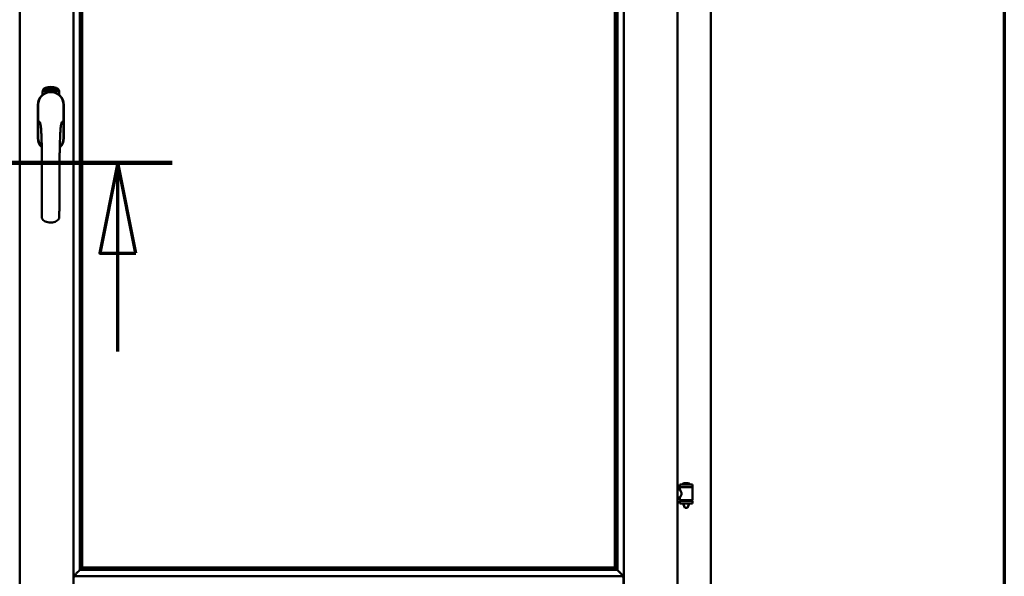
# Model space of a CAD drawing. Units: millimetres. Extents: x 15 to 815, y -287 to 287.
# Drawn here: x 583 to 610, y -89 to -74 of the extents above; entities that cross this region are included whole.
import ezdxf

# ---------------------------------------------------------------- set-up
doc = ezdxf.new("R2010")
doc.units = ezdxf.units.MM
doc.linetypes.add('CHAIN', pattern=[0.3543, 0.2362, -0.0295, 0.0591, -0.0295])
for name, color, linetype, lineweight in [('Border (ISO)', 8, 'Continuous', 70), ('Section Line (ISO)', 3, 'CHAIN', 70), ('Visible (ISO)', 7, 'Continuous', 50)]:
    doc.layers.add(name, color=color, linetype=linetype, lineweight=lineweight)

# ---------------------------------------------------------------- blocks, each defined once
blk = doc.blocks.new('Borders LEIAB A4 Border')
at = {"layer": 'Border (ISO)'}
blk.add_line((200, 287), (200, 10), dxfattribs=at)
blk = doc.blocks.new('2dTransSection7')
at = {"layer": 'Section Line (ISO)', "linetype": 'Continuous'}
for p, q in [((169.07, 219.336), (176.958, 219.336)), ((170.57, 219.336), (170.07, 216.836)), ((170.57, 216.836), (170.57, 219.336)), ((171.07, 216.836), (170.57, 219.336)), ((175.458, 219.336), (174.958, 216.836)), ((175.458, 216.836), (175.458, 219.336)), ((175.958, 216.836), (175.458, 219.336)), ((170.07, 216.836), (171.07, 216.836)), ((170.57, 214.116), (170.57, 216.836)), ((174.958, 216.836), (175.958, 216.836)), ((175.458, 214.116), (175.458, 216.836))]:
    blk.add_line(p, q, dxfattribs=at)
at = {"layer": 'Section Line (ISO)', "linetype": 'Continuous', "lineweight": 140}
blk.add_line((169.07, 219.336), (176.958, 219.336), dxfattribs=at)
at = {"layer": 'Section Line (ISO)', "linetype": 'Continuous', "flags": 128}
for points in [[(171.07, 216.836), (170.57, 219.336), (170.07, 216.836), (171.07, 216.836)], [(175.958, 216.836), (175.458, 219.336), (174.958, 216.836), (175.958, 216.836)]]:
    blk.add_lwpolyline(points, dxfattribs=at)
at = {"layer": 'Section Line (ISO)'}
for points in [[(171.07, 216.836), (170.57, 219.336), (170.07, 216.836), (171.07, 216.836)], [(175.958, 216.836), (175.458, 219.336), (174.958, 216.836), (175.958, 216.836)]]:
    blk.add_solid(points, dxfattribs=at)

msp = doc.modelspace()

# ---------------------------------------------------------------- linework, layer by layer
at = {"layer": 'Visible (ISO)'}
for p, q in [((582.739, -62.443), (582.739, -90.593)), ((584.226, -62.445), (584.226, -90.591)), ((599.464, -90.591), (599.464, -62.445)), ((600.951, -90.593), (600.951, -62.443)), ((601.876, -90.393), (601.876, -62.643)), ((584.401, -64.103), (584.401, -88.933)), ((584.464, -64.168), (584.464, -88.868)), ((584.471, -88.861), (584.471, -64.176)), ((599.219, -64.176), (599.219, -88.861)), ((599.226, -88.868), (599.226, -64.168)), ((599.289, -88.933), (599.289, -64.103)), ((583.37, -75.783), (583.37, -75.708)), ((583.42, -75.671), (583.423, -75.637)), ((583.449, -75.691), (583.42, -75.671)), ((583.423, -75.637), (583.454, -75.621)), ((583.428, -75.667), (583.43, -75.641)), ((583.45, -75.682), (583.428, -75.667)), ((583.43, -75.641), (583.438, -75.637)), ((583.438, -75.637), (583.445, -75.652)), ((583.445, -75.634), (583.452, -75.63)), ((583.452, -75.648), (583.445, -75.634)), ((583.445, -75.652), (583.452, -75.648)), ((583.48, -75.675), (583.449, -75.691)), ((583.458, -75.678), (583.45, -75.682)), ((583.458, -75.66), (583.451, -75.664)), ((583.451, -75.664), (583.458, -75.678)), ((583.452, -75.63), (583.475, -75.645)), ((583.454, -75.621), (583.483, -75.641)), ((583.465, -75.675), (583.458, -75.66)), ((583.473, -75.671), (583.465, -75.675)), ((583.475, -75.645), (583.473, -75.671)), ((583.483, -75.641), (583.48, -75.675)), ((583.488, -75.608), (583.492, -75.607)), ((583.504, -75.665), (583.488, -75.608)), ((583.492, -75.607), (583.5, -75.636)), ((583.5, -75.636), (583.505, -75.603)), ((583.504, -75.634), (583.502, -75.645)), ((583.502, -75.645), (583.507, -75.664)), ((583.522, -75.66), (583.504, -75.634)), ((583.507, -75.664), (583.504, -75.665)), ((583.51, -75.602), (583.505, -75.628)), ((583.505, -75.603), (583.51, -75.602)), ((583.505, -75.628), (583.527, -75.659)), ((583.523, -75.617), (583.519, -75.617)), ((583.527, -75.659), (583.522, -75.66)), ((583.546, -75.655), (583.527, -75.659)), ((583.531, -75.651), (583.544, -75.648)), ((583.544, -75.63), (583.555, -75.628)), ((583.545, -75.637), (583.544, -75.63)), ((583.544, -75.648), (583.546, -75.655)), ((583.556, -75.636), (583.545, -75.637)), ((583.555, -75.594), (583.573, -75.593)), ((583.556, -75.601), (583.555, -75.594)), ((583.555, -75.628), (583.556, -75.636)), ((583.57, -75.6), (583.556, -75.601)), ((583.568, -75.652), (583.564, -75.653)), ((583.573, -75.593), (583.574, -75.598)), ((583.598, -75.606), (583.595, -75.606)), ((583.601, -75.652), (583.61, -75.59)), ((583.604, -75.652), (583.601, -75.652)), ((583.613, -75.59), (583.604, -75.652)), ((583.61, -75.59), (583.613, -75.59)), ((583.632, -75.652), (583.613, -75.651)), ((583.62, -75.609), (583.616, -75.608)), ((583.618, -75.644), (583.632, -75.645)), ((583.632, -75.645), (583.632, -75.652)), ((583.654, -75.656), (583.672, -75.597)), ((583.656, -75.656), (583.654, -75.656)), ((583.658, -75.61), (583.655, -75.61)), ((583.675, -75.597), (583.656, -75.656)), ((583.672, -75.597), (583.675, -75.597)), ((583.675, -75.659), (583.686, -75.614)), ((583.679, -75.66), (583.675, -75.659)), ((583.677, -75.621), (583.678, -75.614)), ((583.692, -75.602), (583.679, -75.66)), ((583.689, -75.648), (583.691, -75.641)), ((583.701, -75.651), (583.689, -75.648)), ((583.69, -75.601), (583.692, -75.602)), ((583.691, -75.641), (583.715, -75.608)), ((583.711, -75.619), (583.694, -75.642)), ((583.694, -75.642), (583.703, -75.645)), ((583.697, -75.665), (583.701, -75.651)), ((583.7, -75.666), (583.697, -75.665)), ((583.705, -75.652), (583.7, -75.666)), ((583.703, -75.645), (583.711, -75.619)), ((583.705, -75.668), (583.733, -75.613)), ((583.708, -75.653), (583.705, -75.652)), ((583.707, -75.669), (583.705, -75.668)), ((583.717, -75.609), (583.706, -75.646)), ((583.706, -75.646), (583.71, -75.647)), ((583.736, -75.614), (583.707, -75.669)), ((583.71, -75.647), (583.708, -75.653)), ((583.715, -75.608), (583.717, -75.609)), ((583.722, -75.657), (583.726, -75.657)), ((583.733, -75.613), (583.736, -75.614)), ((583.736, -75.633), (583.733, -75.63)), ((583.733, -75.648), (583.736, -75.642)), ((583.741, -75.666), (583.744, -75.66)), ((583.752, -75.671), (583.741, -75.666)), ((583.744, -75.66), (583.773, -75.631)), ((583.746, -75.684), (583.752, -75.671)), ((583.749, -75.686), (583.746, -75.684)), ((583.767, -75.641), (583.747, -75.662)), ((583.747, -75.662), (583.755, -75.665)), ((583.756, -75.673), (583.749, -75.686)), ((583.755, -75.665), (583.767, -75.641)), ((583.759, -75.675), (583.756, -75.673)), ((583.775, -75.632), (583.758, -75.667)), ((583.758, -75.667), (583.762, -75.669)), ((583.762, -75.669), (583.759, -75.675)), ((583.773, -75.631), (583.775, -75.632)), ((583.833, -75.708), (583.833, -75.783)), ((583.244, -76.056), (583.244, -76.981)), ((583.244, -76.056), (583.244, -76.981)), ((583.25, -76.056), (583.25, -76.981)), ((583.953, -76.981), (583.953, -76.056)), ((583.959, -76.981), (583.959, -76.056)), ((583.959, -76.981), (583.959, -76.056)), ((601.366, -86.561), (601.016, -86.561)), ((601.016, -86.636), (601.016, -86.561)), ((601.366, -86.636), (601.016, -86.636)), ((601.02, -86.708), (601.02, -86.649)), ((601.028, -86.641), (601.355, -86.641)), ((601.118, -86.641), (601.118, -86.636)), ((601.241, -86.526), (601.141, -86.526)), ((601.265, -86.641), (601.265, -86.636)), ((601.363, -86.987), (601.363, -86.649)), ((601.366, -86.636), (601.366, -86.561)), ((600.951, -86.708), (601.02, -86.708)), ((600.951, -86.928), (601.02, -86.928)), ((601.02, -86.987), (601.02, -86.928)), ((601.016, -87.019), (601.366, -87.019)), ((601.016, -87.094), (601.016, -87.019)), ((601.366, -87.094), (601.016, -87.094)), ((601.355, -86.995), (601.028, -86.995)), ((601.118, -87.019), (601.118, -86.995)), ((601.118, -87.107), (601.118, -87.094)), ((601.153, -87.211), (601.12, -87.115)), ((601.23, -87.211), (601.153, -87.211)), ((601.23, -87.211), (601.263, -87.115)), ((601.265, -87.019), (601.265, -86.995)), ((601.265, -87.107), (601.265, -87.094)), ((601.366, -87.094), (601.366, -87.019)), ((584.464, -88.868), (584.464, -88.868)), ((584.464, -88.868), (599.226, -88.868)), ((599.219, -88.861), (584.471, -88.861)), ((599.226, -88.868), (599.226, -88.868)), ((584.266, -89.143), (584.229, -89.106)), ((584.229, -89.106), (584.229, -90.591)), ((584.229, -89.106), (599.461, -89.106)), ((584.441, -88.919), (584.43, -88.931)), ((584.43, -88.931), (599.26, -88.931)), ((599.26, -88.931), (599.249, -88.919)), ((599.461, -89.106), (599.424, -89.143)), ((599.461, -89.106), (599.461, -90.591))]:
    msp.add_line(p, q, dxfattribs=at)
for centre, radius, start, end in [((583.601, -76.056), 0.357, 0, 180), ((583.601, -76.056), 0.351, 0, 180), ((583.495, -75.708), 0.125, 111.2998, 180), ((583.448, -75.659), 0.0375, 133.9358, 313.9358), ((583.495, -75.708), 0.105, 111.2998, 133.9358), ((583.601, -76.018), 0.325, 58.4636, 121.5364), ((583.601, -75.981), 0.418, 68.7002, 111.2998), ((583.601, -75.981), 0.397, 68.7002, 111.2998), ((583.495, -75.708), 0.03, 111.2998, 133.9358), ((583.601, -75.981), 0.323, 68.7002, 111.2998), ((583.708, -75.708), 0.03, 46.0642, 68.7002), ((583.754, -75.659), 0.0375, 226.0642, 46.0642), ((583.708, -75.708), 0.105, 46.0642, 68.7002), ((583.708, -75.708), 0.125, 0, 68.7002), ((583.601, -76.056), 0.358, 131.6314, 180), ((583.601, -76.056), 0.357, 0, 48.3686), ((583.601, -76.981), 0.357, 180, 225.1404), ((583.601, -76.981), 0.357, 180, 225.1404), ((583.601, -76.981), 0.351, 180, 224.0807), ((583.601, -76.981), 0.358, 313.7946, 0), ((583.601, -76.981), 0.357, 313.7946, 0), ((583.601, -76.981), 0.351, 314.8284, 0), ((601.028, -86.649), 0.0075, 90, 180), ((600.252, -86.828), 0.805, 13.3815, 13.7477), ((601.086, -86.559), 0.0025, 130.4942, 270), ((601.191, -86.682), 0.164, 108.0031, 130.4942), ((601.141, -86.528), 0.0025, 90, 108.0031), ((601.241, -86.528), 0.0025, 71.9969, 90), ((601.191, -86.682), 0.164, 49.5058, 71.9969), ((601.296, -86.559), 0.0025, 270, 49.5058), ((602.253, -86.828), 0.924, 168.0529, 168.3697), ((601.355, -86.649), 0.0075, 0, 90), ((601.028, -86.987), 0.0075, 180, 270), ((600.252, -86.828), 0.805, 346.2523, 348.0233), ((601.143, -87.107), 0.025, 180, 199.29), ((601.24, -87.107), 0.025, 340.71, 0), ((602.253, -86.828), 0.924, 190.414, 191.9471), ((601.355, -86.987), 0.0075, 270, 0)]:
    msp.add_arc(centre, radius, start, end, dxfattribs=at)
for centre, major_axis, start_param, end_param in [((584.467, -89.106), (-2, 0), 4.731147, 4.744194), ((584.439, -88.635), (0, -0.286), 0.087266, 0.45979), ((599.251, -88.635), (0, 0.286), 2.681803, 3.054326), ((599.223, -89.106), (2, 0), 1.538991, 1.552038)]:
    msp.add_ellipse(centre, major_axis=major_axis, ratio=0.087489, start_param=start_param, end_param=end_param, dxfattribs=at)
for points, knots in [([(583.515, -75.715), (583.519, -75.714), (583.523, -75.713), (583.536, -75.709), (583.547, -75.707), (583.565, -75.704), (583.572, -75.703), (583.586, -75.702), (583.593, -75.702), (583.61, -75.702), (583.617, -75.702), (583.631, -75.703), (583.638, -75.704), (583.656, -75.707), (583.667, -75.709), (583.679, -75.713), (583.683, -75.714), (583.687, -75.715)], [-2.3257588, -2.3257588, -2.3257588, -2.3257588, -2.2306755, -2.2306755, -2.0336177, -2.0336177, -1.9350888, -1.9350888, -1.8365599, -1.8365599, -1.738031, -1.738031, -1.6395021, -1.6395021, -1.4424443, -1.4424443, -1.3473609, -1.3473609, -1.3473609, -1.3473609]), ([(583.519, -75.617), (583.519, -75.617), (583.519, -75.615), (583.519, -75.613), (583.519, -75.611), (583.519, -75.61), (583.519, -75.608), (583.519, -75.607), (583.519, -75.605), (583.52, -75.604), (583.52, -75.603), (583.521, -75.602), (583.521, -75.601), (583.522, -75.6), (583.523, -75.6), (583.523, -75.599), (583.524, -75.599), (583.525, -75.599), (583.525, -75.598)], [0, 0, 0, 0, 0.094864, 0.184212, 0.26828, 0.347164, 0.421088, 0.489789, 0.55454, 0.614795, 0.671435, 0.723727, 0.772605, 0.819452, 0.864239, 0.908478, 0.953583, 1, 1, 1, 1]), ([(583.526, -75.604), (583.526, -75.604), (583.526, -75.605), (583.525, -75.605), (583.525, -75.605), (583.524, -75.606), (583.524, -75.606), (583.523, -75.607), (583.523, -75.608), (583.523, -75.609), (583.523, -75.61), (583.523, -75.612), (583.523, -75.615), (583.523, -75.616), (583.523, -75.617)], [0, 0, 0, 0, 0.043312, 0.085096, 0.126987, 0.17005, 0.216599, 0.266265, 0.319717, 0.378043, 0.506678, 0.65191, 0.815823, 1, 1, 1, 1]), ([(583.525, -75.598), (583.526, -75.598), (583.526, -75.598), (583.527, -75.598), (583.528, -75.599), (583.529, -75.599), (583.53, -75.599), (583.531, -75.6), (583.532, -75.601), (583.533, -75.602), (583.533, -75.603), (583.534, -75.604), (583.535, -75.605), (583.535, -75.607), (583.536, -75.608), (583.536, -75.61), (583.537, -75.611), (583.537, -75.612), (583.537, -75.613)], [0, 0, 0, 0, 0.048667, 0.095835, 0.142757, 0.190454, 0.240494, 0.294168, 0.350997, 0.41294, 0.478381, 0.545086, 0.614361, 0.685472, 0.759742, 0.836877, 0.916526, 1, 1, 1, 1]), ([(583.534, -75.613), (583.533, -75.613), (583.533, -75.612), (583.533, -75.61), (583.532, -75.608), (583.531, -75.607), (583.53, -75.606), (583.53, -75.605), (583.529, -75.605), (583.529, -75.605), (583.528, -75.605), (583.527, -75.604), (583.527, -75.604), (583.527, -75.604), (583.526, -75.604)], [0, 0, 0, 0, 0.16454, 0.316954, 0.458511, 0.592686, 0.655717, 0.713191, 0.766314, 0.815899, 0.863454, 0.908856, 0.953356, 1, 1, 1, 1]), ([(583.527, -75.654), (583.527, -75.653), (583.527, -75.652), (583.527, -75.65), (583.527, -75.648), (583.527, -75.646), (583.528, -75.644), (583.528, -75.641), (583.529, -75.639), (583.53, -75.637), (583.53, -75.636)], [0, 0, 0, 0, 0.111129, 0.223095, 0.335632, 0.449541, 0.569929, 0.701847, 0.844972, 1, 1, 1, 1]), ([(583.527, -75.659), (583.527, -75.658), (583.527, -75.657), (583.527, -75.655), (583.527, -75.654)], [0, 0, 0, 0, 0.507475, 1, 1, 1, 1]), ([(583.53, -75.636), (583.53, -75.635), (583.531, -75.634), (583.531, -75.632), (583.532, -75.63), (583.532, -75.628), (583.533, -75.627), (583.533, -75.625), (583.534, -75.624), (583.534, -75.622), (583.534, -75.62), (583.534, -75.618), (583.534, -75.616), (583.534, -75.614), (583.534, -75.613)], [0, 0, 0, 0, 0.097206, 0.187999, 0.273388, 0.352405, 0.42595, 0.493316, 0.555334, 0.611256, 0.715334, 0.814205, 0.909009, 1, 1, 1, 1]), ([(583.534, -75.639), (583.534, -75.639), (583.533, -75.64), (583.533, -75.642), (583.532, -75.643), (583.532, -75.644), (583.532, -75.645), (583.532, -75.646), (583.531, -75.646), (583.531, -75.648), (583.531, -75.649), (583.531, -75.651), (583.531, -75.651)], [0, 0, 0, 0, 0.119148, 0.229066, 0.327966, 0.415851, 0.494801, 0.563376, 0.621212, 0.668731, 0.83573, 1, 1, 1, 1]), ([(583.537, -75.613), (583.537, -75.614), (583.538, -75.616), (583.538, -75.619), (583.538, -75.622), (583.538, -75.624), (583.537, -75.626), (583.537, -75.627), (583.537, -75.629), (583.536, -75.63), (583.536, -75.631), (583.536, -75.632), (583.535, -75.634), (583.535, -75.635), (583.534, -75.637), (583.534, -75.638), (583.534, -75.639)], [0, 0, 0, 0, 0.13384, 0.26677, 0.334341, 0.40484, 0.478553, 0.555091, 0.596436, 0.641726, 0.690864, 0.74453, 0.802183, 0.86383, 0.929912, 1, 1, 1, 1]), ([(583.564, -75.653), (583.564, -75.652), (583.564, -75.651), (583.564, -75.649), (583.564, -75.647), (583.564, -75.645), (583.564, -75.643), (583.564, -75.64), (583.564, -75.638), (583.564, -75.635), (583.564, -75.631), (583.565, -75.626), (583.565, -75.621), (583.566, -75.617), (583.566, -75.614), (583.567, -75.612), (583.567, -75.609), (583.568, -75.607), (583.568, -75.605), (583.569, -75.604), (583.569, -75.602), (583.569, -75.601), (583.57, -75.6)], [0, 0, 0, 0, 0.034021, 0.0698, 0.107354, 0.146709, 0.187858, 0.230588, 0.275358, 0.321719, 0.415641, 0.508375, 0.600027, 0.690416, 0.734645, 0.777353, 0.818367, 0.857874, 0.895663, 0.932018, 0.966738, 1, 1, 1, 1]), ([(583.574, -75.598), (583.574, -75.599), (583.573, -75.6), (583.573, -75.602), (583.572, -75.604), (583.572, -75.606), (583.571, -75.608), (583.571, -75.61), (583.57, -75.612), (583.57, -75.616), (583.569, -75.62), (583.569, -75.625), (583.568, -75.631), (583.568, -75.634), (583.568, -75.636)], [0, 0, 0, 0, 0.04499, 0.093285, 0.144437, 0.19856, 0.255982, 0.316413, 0.379811, 0.446615, 0.583492, 0.72103, 0.860033, 1, 1, 1, 1]), ([(583.568, -75.636), (583.568, -75.637), (583.568, -75.64), (583.568, -75.644), (583.568, -75.648), (583.568, -75.651), (583.568, -75.652)], [0, 0, 0, 0, 0.234839, 0.479064, 0.734309, 1, 1, 1, 1]), ([(583.58, -75.623), (583.58, -75.622), (583.58, -75.619), (583.58, -75.615), (583.58, -75.612), (583.581, -75.609), (583.581, -75.606), (583.581, -75.603), (583.582, -75.6), (583.582, -75.599), (583.583, -75.598)], [0, 0, 0, 0, 0.164282, 0.3167, 0.457835, 0.587875, 0.70695, 0.814806, 0.912407, 1, 1, 1, 1]), ([(583.591, -75.652), (583.591, -75.652), (583.59, -75.652), (583.589, -75.652), (583.588, -75.651), (583.587, -75.65), (583.586, -75.649), (583.585, -75.648), (583.585, -75.647), (583.584, -75.645), (583.583, -75.644), (583.582, -75.641), (583.582, -75.639), (583.581, -75.637), (583.581, -75.634), (583.581, -75.63), (583.58, -75.627), (583.58, -75.625), (583.58, -75.623)], [0, 0, 0, 0, 0.032631, 0.065196, 0.098733, 0.134802, 0.173862, 0.216955, 0.264573, 0.317251, 0.375875, 0.441957, 0.515248, 0.596326, 0.684946, 0.781987, 0.886865, 1, 1, 1, 1]), ([(583.583, -75.598), (583.583, -75.598), (583.583, -75.597), (583.584, -75.595), (583.585, -75.594), (583.586, -75.593), (583.586, -75.592), (583.587, -75.592), (583.589, -75.591), (583.589, -75.591), (583.59, -75.591)], [0, 0, 0, 0, 0.165373, 0.314407, 0.449107, 0.572599, 0.684738, 0.791251, 0.894476, 1, 1, 1, 1]), ([(583.587, -75.599), (583.586, -75.6), (583.586, -75.601), (583.585, -75.602), (583.585, -75.604), (583.584, -75.606), (583.584, -75.608), (583.584, -75.609), (583.584, -75.611), (583.584, -75.613), (583.584, -75.614), (583.584, -75.616), (583.584, -75.618), (583.584, -75.62), (583.584, -75.62)], [0, 0, 0, 0, 0.074495, 0.158643, 0.254811, 0.362384, 0.421819, 0.487175, 0.558454, 0.634613, 0.717381, 0.805661, 0.900043, 1, 1, 1, 1]), ([(583.584, -75.62), (583.584, -75.62), (583.584, -75.619), (583.585, -75.617), (583.586, -75.616), (583.587, -75.614), (583.588, -75.613), (583.588, -75.613), (583.589, -75.612), (583.59, -75.612), (583.59, -75.612)], [0, 0, 0, 0, 0.17789, 0.337292, 0.478305, 0.60388, 0.716019, 0.817666, 0.909985, 1, 1, 1, 1]), ([(583.59, -75.619), (583.59, -75.619), (583.589, -75.619), (583.589, -75.619), (583.588, -75.619), (583.588, -75.62), (583.587, -75.62), (583.587, -75.621), (583.586, -75.622), (583.586, -75.623), (583.585, -75.624), (583.585, -75.627), (583.585, -75.629), (583.585, -75.631), (583.585, -75.632)], [0, 0, 0, 0, 0.038202, 0.077164, 0.117129, 0.159311, 0.20569, 0.25609, 0.312709, 0.373825, 0.508185, 0.656561, 0.819935, 1, 1, 1, 1]), ([(583.585, -75.632), (583.585, -75.632), (583.585, -75.634), (583.585, -75.635), (583.585, -75.637), (583.586, -75.639), (583.586, -75.641), (583.587, -75.642), (583.587, -75.643), (583.588, -75.644), (583.589, -75.645), (583.589, -75.646), (583.59, -75.646), (583.591, -75.646), (583.591, -75.646)], [0, 0, 0, 0, 0.11283, 0.223979, 0.332937, 0.440297, 0.541019, 0.63238, 0.71331, 0.785883, 0.850134, 0.904792, 0.953935, 1, 1, 1, 1]), ([(583.59, -75.597), (583.589, -75.597), (583.589, -75.597), (583.588, -75.598), (583.587, -75.598), (583.587, -75.599), (583.587, -75.599)], [0, 0, 0, 0, 0.221879, 0.452217, 0.705934, 1, 1, 1, 1]), ([(583.59, -75.591), (583.59, -75.591), (583.59, -75.591), (583.591, -75.591), (583.592, -75.592), (583.593, -75.592), (583.593, -75.593), (583.594, -75.593), (583.595, -75.594), (583.595, -75.595), (583.596, -75.596), (583.596, -75.597), (583.597, -75.598), (583.597, -75.6), (583.598, -75.601), (583.598, -75.602), (583.598, -75.604), (583.598, -75.605), (583.598, -75.606)], [0, 0, 0, 0, 0.045065, 0.089089, 0.13285, 0.177849, 0.225749, 0.276043, 0.330358, 0.388814, 0.450994, 0.516984, 0.586948, 0.660634, 0.738498, 0.821037, 0.908055, 1, 1, 1, 1]), ([(583.593, -75.6), (583.593, -75.6), (583.593, -75.599), (583.592, -75.599), (583.592, -75.598), (583.592, -75.598), (583.591, -75.598), (583.591, -75.597), (583.59, -75.597), (583.59, -75.597), (583.59, -75.597)], [0, 0, 0, 0, 0.164138, 0.314104, 0.44947, 0.574079, 0.686599, 0.793489, 0.895955, 1, 1, 1, 1]), ([(583.59, -75.612), (583.591, -75.612), (583.591, -75.612), (583.592, -75.613), (583.593, -75.613), (583.594, -75.614), (583.595, -75.614), (583.595, -75.615), (583.596, -75.616), (583.597, -75.618), (583.597, -75.619), (583.598, -75.62), (583.598, -75.622), (583.599, -75.624), (583.599, -75.625), (583.599, -75.627), (583.599, -75.629), (583.6, -75.631), (583.6, -75.631)], [0, 0, 0, 0, 0.03819, 0.07606, 0.116056, 0.158192, 0.204588, 0.255743, 0.311955, 0.373992, 0.440294, 0.509781, 0.582106, 0.65834, 0.737947, 0.821238, 0.908334, 1, 1, 1, 1]), ([(583.596, -75.632), (583.596, -75.631), (583.596, -75.63), (583.596, -75.629), (583.596, -75.628), (583.595, -75.626), (583.595, -75.625), (583.595, -75.624), (583.594, -75.623), (583.594, -75.622), (583.594, -75.621), (583.593, -75.621), (583.593, -75.62), (583.592, -75.62), (583.592, -75.619), (583.591, -75.619), (583.591, -75.619), (583.59, -75.619), (583.59, -75.619)], [0, 0, 0, 0, 0.09666, 0.188129, 0.274544, 0.355938, 0.432763, 0.50491, 0.573078, 0.637075, 0.696504, 0.750709, 0.79908, 0.844415, 0.885359, 0.924417, 0.962082, 1, 1, 1, 1]), ([(583.6, -75.631), (583.6, -75.632), (583.6, -75.634), (583.599, -75.637), (583.599, -75.639), (583.599, -75.642), (583.598, -75.644), (583.598, -75.646), (583.597, -75.648), (583.596, -75.649), (583.595, -75.65), (583.594, -75.651), (583.592, -75.652), (583.592, -75.652), (583.591, -75.652)], [0, 0, 0, 0, 0.114483, 0.225102, 0.3327, 0.436752, 0.5346, 0.622655, 0.701601, 0.773034, 0.836804, 0.893896, 0.947397, 1, 1, 1, 1]), ([(583.591, -75.646), (583.591, -75.646), (583.592, -75.646), (583.592, -75.646), (583.593, -75.645), (583.593, -75.645), (583.593, -75.644), (583.594, -75.644), (583.594, -75.643), (583.595, -75.642), (583.595, -75.641), (583.595, -75.64), (583.596, -75.639), (583.596, -75.638), (583.596, -75.636), (583.596, -75.635), (583.596, -75.633), (583.596, -75.632), (583.596, -75.632)], [0, 0, 0, 0, 0.034858, 0.069333, 0.10606, 0.145942, 0.189627, 0.239021, 0.293128, 0.353709, 0.419065, 0.488329, 0.562014, 0.640226, 0.722546, 0.809869, 0.902305, 1, 1, 1, 1]), ([(583.595, -75.606), (583.595, -75.606), (583.594, -75.604), (583.594, -75.603), (583.594, -75.601), (583.593, -75.601), (583.593, -75.6)], [0, 0, 0, 0, 0.315555, 0.586032, 0.814638, 1, 1, 1, 1]), ([(583.613, -75.646), (583.614, -75.645), (583.614, -75.644), (583.615, -75.642), (583.615, -75.64), (583.616, -75.638), (583.617, -75.636), (583.618, -75.634), (583.62, -75.632), (583.621, -75.63), (583.621, -75.629)], [0, 0, 0, 0, 0.111027, 0.22272, 0.335591, 0.448949, 0.569545, 0.701133, 0.844457, 1, 1, 1, 1]), ([(583.613, -75.651), (583.613, -75.65), (583.613, -75.648), (583.613, -75.647), (583.613, -75.646)], [0, 0, 0, 0, 0.508422, 1, 1, 1, 1]), ([(583.616, -75.608), (583.616, -75.608), (583.616, -75.606), (583.617, -75.604), (583.617, -75.603), (583.617, -75.601), (583.618, -75.599), (583.618, -75.598), (583.619, -75.597), (583.62, -75.596), (583.62, -75.595), (583.621, -75.594), (583.622, -75.593), (583.623, -75.593), (583.624, -75.592), (583.625, -75.592), (583.625, -75.592), (583.626, -75.592), (583.626, -75.592)], [0, 0, 0, 0, 0.095077, 0.184473, 0.268347, 0.347289, 0.421094, 0.490038, 0.554222, 0.614744, 0.670818, 0.723443, 0.772452, 0.819062, 0.864003, 0.908499, 0.953662, 1, 1, 1, 1]), ([(583.624, -75.633), (583.624, -75.633), (583.623, -75.634), (583.623, -75.635), (583.622, -75.636), (583.621, -75.637), (583.621, -75.638), (583.62, -75.639), (583.62, -75.64), (583.619, -75.641), (583.619, -75.642), (583.618, -75.643), (583.618, -75.644)], [0, 0, 0, 0, 0.119535, 0.228892, 0.328347, 0.416326, 0.494928, 0.563358, 0.621137, 0.668758, 0.83626, 1, 1, 1, 1]), ([(583.626, -75.598), (583.626, -75.598), (583.625, -75.598), (583.625, -75.598), (583.624, -75.598), (583.624, -75.598), (583.623, -75.599), (583.623, -75.599), (583.622, -75.6), (583.622, -75.601), (583.621, -75.601), (583.621, -75.602), (583.621, -75.603), (583.62, -75.604), (583.62, -75.605), (583.62, -75.607), (583.62, -75.608), (583.62, -75.609), (583.62, -75.609)], [0, 0, 0, 0, 0.043269, 0.084716, 0.12708, 0.170317, 0.217091, 0.265921, 0.319334, 0.377979, 0.440485, 0.507233, 0.577476, 0.652559, 0.731698, 0.815951, 0.905623, 1, 1, 1, 1]), ([(583.621, -75.629), (583.622, -75.629), (583.623, -75.627), (583.624, -75.626), (583.625, -75.624), (583.626, -75.622), (583.627, -75.621), (583.627, -75.62), (583.628, -75.618), (583.629, -75.617), (583.629, -75.615), (583.63, -75.613), (583.631, -75.611), (583.631, -75.609), (583.631, -75.608)], [0, 0, 0, 0, 0.096981, 0.187919, 0.273119, 0.352334, 0.425866, 0.49329, 0.55533, 0.611144, 0.715257, 0.814539, 0.909, 1, 1, 1, 1]), ([(583.634, -75.609), (583.634, -75.609), (583.634, -75.611), (583.634, -75.612), (583.634, -75.614), (583.633, -75.616), (583.633, -75.618), (583.632, -75.619), (583.631, -75.621), (583.631, -75.623), (583.63, -75.624), (583.629, -75.625), (583.629, -75.626), (583.628, -75.627), (583.627, -75.629), (583.626, -75.63), (583.625, -75.631), (583.625, -75.632), (583.624, -75.633)], [0, 0, 0, 0, 0.067298, 0.133601, 0.200496, 0.266743, 0.334383, 0.404896, 0.478174, 0.554963, 0.596293, 0.641302, 0.690801, 0.744248, 0.801967, 0.864051, 0.929643, 1, 1, 1, 1]), ([(583.626, -75.592), (583.627, -75.592), (583.627, -75.592), (583.628, -75.592), (583.629, -75.593), (583.63, -75.593), (583.631, -75.594), (583.632, -75.595), (583.632, -75.596), (583.633, -75.597), (583.633, -75.598), (583.634, -75.599), (583.634, -75.601), (583.634, -75.602), (583.634, -75.604), (583.634, -75.605), (583.634, -75.607), (583.634, -75.608), (583.634, -75.609)], [0, 0, 0, 0, 0.048722, 0.096134, 0.142644, 0.190527, 0.240652, 0.294003, 0.351095, 0.41294, 0.478218, 0.545108, 0.614302, 0.68565, 0.759879, 0.836675, 0.916848, 1, 1, 1, 1]), ([(583.631, -75.608), (583.631, -75.608), (583.631, -75.606), (583.631, -75.604), (583.63, -75.603), (583.63, -75.601), (583.629, -75.6), (583.629, -75.6), (583.629, -75.599), (583.628, -75.599), (583.628, -75.598), (583.627, -75.598), (583.627, -75.598), (583.626, -75.598), (583.626, -75.598)], [0, 0, 0, 0, 0.164147, 0.316485, 0.457982, 0.592492, 0.654938, 0.713328, 0.766521, 0.815871, 0.863027, 0.908581, 0.953318, 1, 1, 1, 1]), ([(583.644, -75.655), (583.644, -75.654), (583.643, -75.654), (583.642, -75.654), (583.641, -75.653), (583.64, -75.652), (583.639, -75.651), (583.639, -75.65), (583.638, -75.649), (583.638, -75.647), (583.637, -75.645), (583.637, -75.643), (583.637, -75.64), (583.637, -75.638), (583.637, -75.635), (583.637, -75.632), (583.637, -75.628), (583.638, -75.626), (583.638, -75.625)], [0, 0, 0, 0, 0.03299, 0.065876, 0.099661, 0.1356, 0.174867, 0.218046, 0.265769, 0.31826, 0.377062, 0.442721, 0.516039, 0.596842, 0.685335, 0.782021, 0.887003, 1, 1, 1, 1]), ([(583.638, -75.625), (583.638, -75.623), (583.638, -75.621), (583.639, -75.617), (583.64, -75.613), (583.64, -75.61), (583.641, -75.607), (583.642, -75.605), (583.643, -75.602), (583.644, -75.601), (583.644, -75.6)], [0, 0, 0, 0, 0.164255, 0.31662, 0.457751, 0.587802, 0.706512, 0.8146, 0.912228, 1, 1, 1, 1]), ([(583.641, -75.634), (583.641, -75.634), (583.64, -75.635), (583.64, -75.637), (583.64, -75.639), (583.64, -75.641), (583.641, -75.643), (583.641, -75.644), (583.641, -75.645), (583.642, -75.646), (583.642, -75.647), (583.643, -75.648), (583.644, -75.648), (583.644, -75.649), (583.645, -75.649)], [0, 0, 0, 0, 0.112474, 0.22301, 0.331979, 0.439691, 0.540789, 0.631405, 0.712496, 0.785271, 0.849548, 0.905024, 0.953998, 1, 1, 1, 1]), ([(583.648, -75.622), (583.648, -75.622), (583.647, -75.622), (583.647, -75.622), (583.646, -75.622), (583.646, -75.622), (583.645, -75.623), (583.645, -75.623), (583.644, -75.624), (583.643, -75.625), (583.643, -75.626), (583.642, -75.626), (583.642, -75.627), (583.642, -75.629), (583.641, -75.63), (583.641, -75.631), (583.641, -75.632), (583.641, -75.633), (583.641, -75.634)], [0, 0, 0, 0, 0.038718, 0.077916, 0.117376, 0.159782, 0.206524, 0.257329, 0.313434, 0.374752, 0.440561, 0.509412, 0.581257, 0.65641, 0.736119, 0.8198, 0.907439, 1, 1, 1, 1]), ([(583.648, -75.602), (583.648, -75.602), (583.647, -75.603), (583.646, -75.605), (583.645, -75.607), (583.644, -75.608), (583.644, -75.61), (583.644, -75.611), (583.643, -75.613), (583.643, -75.615), (583.642, -75.616), (583.642, -75.618), (583.642, -75.62), (583.642, -75.622), (583.642, -75.622)], [0, 0, 0, 0, 0.074208, 0.159091, 0.25503, 0.362428, 0.421806, 0.486892, 0.557887, 0.634584, 0.717158, 0.805644, 0.899609, 1, 1, 1, 1]), ([(583.642, -75.622), (583.642, -75.622), (583.642, -75.621), (583.643, -75.619), (583.644, -75.618), (583.645, -75.617), (583.646, -75.616), (583.647, -75.616), (583.648, -75.615), (583.649, -75.615), (583.65, -75.615)], [0, 0, 0, 0, 0.176927, 0.335928, 0.476687, 0.602219, 0.71521, 0.817071, 0.910192, 1, 1, 1, 1]), ([(583.644, -75.6), (583.644, -75.6), (583.645, -75.599), (583.646, -75.597), (583.647, -75.596), (583.648, -75.596), (583.649, -75.595), (583.65, -75.595), (583.651, -75.594), (583.652, -75.594), (583.652, -75.594)], [0, 0, 0, 0, 0.164252, 0.313416, 0.448211, 0.571275, 0.684599, 0.791123, 0.894537, 1, 1, 1, 1]), ([(583.655, -75.636), (583.655, -75.636), (583.655, -75.638), (583.655, -75.641), (583.654, -75.643), (583.653, -75.646), (583.652, -75.648), (583.651, -75.65), (583.65, -75.651), (583.649, -75.653), (583.648, -75.654), (583.646, -75.654), (583.645, -75.655), (583.644, -75.655), (583.644, -75.655)], [0, 0, 0, 0, 0.114209, 0.224602, 0.331825, 0.436066, 0.533377, 0.621183, 0.700555, 0.772012, 0.835892, 0.893529, 0.947064, 1, 1, 1, 1]), ([(583.645, -75.649), (583.645, -75.649), (583.645, -75.649), (583.646, -75.648), (583.646, -75.648), (583.647, -75.648), (583.647, -75.647), (583.648, -75.647), (583.648, -75.646), (583.649, -75.645), (583.649, -75.644), (583.65, -75.643), (583.65, -75.642), (583.651, -75.641), (583.651, -75.64), (583.651, -75.638), (583.652, -75.637), (583.652, -75.636), (583.652, -75.636)], [0, 0, 0, 0, 0.034549, 0.069745, 0.106836, 0.147035, 0.19069, 0.240095, 0.294164, 0.354577, 0.419779, 0.489008, 0.56292, 0.640331, 0.72285, 0.810486, 0.902833, 1, 1, 1, 1]), ([(583.651, -75.6), (583.651, -75.6), (583.65, -75.6), (583.649, -75.601), (583.649, -75.601), (583.648, -75.602), (583.648, -75.602)], [0, 0, 0, 0, 0.224368, 0.453653, 0.708009, 1, 1, 1, 1]), ([(583.652, -75.636), (583.652, -75.635), (583.652, -75.634), (583.652, -75.633), (583.652, -75.631), (583.652, -75.63), (583.652, -75.629), (583.652, -75.628), (583.652, -75.627), (583.652, -75.626), (583.651, -75.625), (583.651, -75.624), (583.651, -75.623), (583.65, -75.623), (583.65, -75.622), (583.649, -75.622), (583.649, -75.622), (583.648, -75.622), (583.648, -75.622)], [0, 0, 0, 0, 0.096344, 0.187712, 0.273467, 0.354537, 0.431111, 0.503414, 0.57171, 0.635567, 0.695141, 0.749075, 0.798872, 0.843498, 0.884989, 0.923961, 0.96198, 1, 1, 1, 1]), ([(583.65, -75.615), (583.65, -75.615), (583.65, -75.616), (583.651, -75.616), (583.652, -75.616), (583.653, -75.617), (583.653, -75.618), (583.654, -75.619), (583.654, -75.62), (583.655, -75.621), (583.655, -75.623), (583.656, -75.624), (583.656, -75.626), (583.656, -75.628), (583.656, -75.63), (583.656, -75.632), (583.656, -75.634), (583.656, -75.635), (583.655, -75.636)], [0, 0, 0, 0, 0.038462, 0.076774, 0.116648, 0.159247, 0.205647, 0.256774, 0.313062, 0.375237, 0.441516, 0.510541, 0.583038, 0.658832, 0.738129, 0.821125, 0.908552, 1, 1, 1, 1]), ([(583.654, -75.604), (583.654, -75.604), (583.654, -75.603), (583.654, -75.602), (583.653, -75.602), (583.653, -75.601), (583.653, -75.601), (583.652, -75.601), (583.652, -75.6), (583.651, -75.6), (583.651, -75.6)], [0, 0, 0, 0, 0.163668, 0.311259, 0.448288, 0.571989, 0.686018, 0.791498, 0.896096, 1, 1, 1, 1]), ([(583.652, -75.594), (583.652, -75.594), (583.653, -75.595), (583.654, -75.595), (583.654, -75.595), (583.655, -75.596), (583.656, -75.596), (583.656, -75.597), (583.657, -75.598), (583.657, -75.599), (583.657, -75.6), (583.658, -75.601), (583.658, -75.603), (583.658, -75.604), (583.658, -75.605), (583.658, -75.607), (583.658, -75.608), (583.658, -75.61), (583.658, -75.61)], [0, 0, 0, 0, 0.045258, 0.089816, 0.133885, 0.179293, 0.226791, 0.277117, 0.331697, 0.390076, 0.452959, 0.518424, 0.588228, 0.661891, 0.739739, 0.821918, 0.908622, 1, 1, 1, 1]), ([(583.655, -75.61), (583.655, -75.61), (583.655, -75.608), (583.655, -75.607), (583.654, -75.605), (583.654, -75.604), (583.654, -75.604)], [0, 0, 0, 0, 0.31499, 0.587173, 0.813917, 1, 1, 1, 1]), ([(583.686, -75.614), (583.685, -75.614), (583.685, -75.615), (583.684, -75.616), (583.682, -75.617), (583.681, -75.618), (583.68, -75.619), (583.679, -75.62), (583.678, -75.62), (583.677, -75.621), (583.677, -75.621)], [0, 0, 0, 0, 0.126049, 0.256368, 0.392885, 0.532996, 0.670058, 0.792265, 0.902894, 1, 1, 1, 1]), ([(583.678, -75.614), (583.679, -75.614), (583.68, -75.613), (583.682, -75.612), (583.683, -75.61), (583.685, -75.608), (583.686, -75.607), (583.688, -75.605), (583.689, -75.603), (583.689, -75.602), (583.69, -75.601)], [0, 0, 0, 0, 0.121056, 0.244568, 0.372172, 0.504149, 0.635615, 0.762034, 0.883497, 1, 1, 1, 1]), ([(583.724, -75.676), (583.724, -75.676), (583.724, -75.675), (583.723, -75.675), (583.722, -75.674), (583.722, -75.673), (583.721, -75.672), (583.721, -75.671), (583.721, -75.67), (583.72, -75.669), (583.72, -75.668), (583.72, -75.666), (583.72, -75.665), (583.721, -75.663), (583.721, -75.662), (583.721, -75.66), (583.722, -75.658), (583.722, -75.657), (583.722, -75.657)], [0, 0, 0, 0, 0.044136, 0.088143, 0.132477, 0.177897, 0.22619, 0.278715, 0.334896, 0.395897, 0.461044, 0.528387, 0.598786, 0.672021, 0.748664, 0.828644, 0.912614, 1, 1, 1, 1]), ([(583.726, -75.657), (583.726, -75.658), (583.726, -75.659), (583.725, -75.66), (583.725, -75.661), (583.725, -75.662), (583.725, -75.664), (583.724, -75.664), (583.724, -75.665), (583.725, -75.666), (583.725, -75.668), (583.725, -75.669), (583.726, -75.67), (583.726, -75.67), (583.727, -75.67)], [0, 0, 0, 0, 0.107736, 0.208508, 0.302201, 0.388269, 0.466698, 0.538648, 0.603456, 0.662295, 0.764124, 0.850439, 0.926659, 1, 1, 1, 1]), ([(583.74, -75.662), (583.74, -75.663), (583.74, -75.664), (583.739, -75.665), (583.738, -75.667), (583.737, -75.668), (583.736, -75.67), (583.735, -75.671), (583.734, -75.672), (583.733, -75.673), (583.732, -75.674), (583.731, -75.675), (583.73, -75.675), (583.729, -75.676), (583.727, -75.676), (583.726, -75.676), (583.725, -75.676), (583.725, -75.676), (583.724, -75.676)], [0, 0, 0, 0, 0.083697, 0.163969, 0.241729, 0.31666, 0.389106, 0.459804, 0.528352, 0.595383, 0.659009, 0.717111, 0.770312, 0.819781, 0.866543, 0.911311, 0.955381, 1, 1, 1, 1]), ([(583.727, -75.67), (583.727, -75.67), (583.727, -75.67), (583.728, -75.67), (583.729, -75.67), (583.729, -75.67), (583.73, -75.67), (583.731, -75.669), (583.731, -75.669), (583.732, -75.668), (583.733, -75.667), (583.735, -75.665), (583.736, -75.663), (583.737, -75.662), (583.737, -75.661)], [0, 0, 0, 0, 0.040638, 0.081243, 0.123387, 0.167684, 0.215552, 0.268375, 0.325771, 0.389405, 0.526583, 0.672203, 0.829664, 1, 1, 1, 1]), ([(583.733, -75.63), (583.734, -75.63), (583.734, -75.629), (583.735, -75.627), (583.736, -75.626), (583.737, -75.625), (583.738, -75.624), (583.739, -75.623), (583.739, -75.622), (583.74, -75.621), (583.741, -75.62), (583.742, -75.62), (583.743, -75.619), (583.744, -75.619), (583.745, -75.619), (583.746, -75.619), (583.746, -75.619), (583.747, -75.619), (583.747, -75.619)], [0, 0, 0, 0, 0.093355, 0.182076, 0.265425, 0.344774, 0.419084, 0.489032, 0.555255, 0.617635, 0.676092, 0.729343, 0.779696, 0.826605, 0.870521, 0.91389, 0.956468, 1, 1, 1, 1]), ([(583.736, -75.648), (583.736, -75.648), (583.736, -75.648), (583.735, -75.648), (583.734, -75.648), (583.734, -75.648), (583.733, -75.648)], [0, 0, 0, 0, 0.202121, 0.433631, 0.695714, 1, 1, 1, 1]), ([(583.745, -75.625), (583.745, -75.625), (583.744, -75.625), (583.743, -75.625), (583.742, -75.625), (583.741, -75.626), (583.74, -75.627), (583.738, -75.629), (583.737, -75.631), (583.737, -75.632), (583.736, -75.633)], [0, 0, 0, 0, 0.077738, 0.158037, 0.248216, 0.356152, 0.483353, 0.631759, 0.803861, 1, 1, 1, 1]), ([(583.736, -75.642), (583.736, -75.642), (583.736, -75.642), (583.737, -75.642), (583.737, -75.642)], [0, 0, 0, 0, 0.569542, 1, 1, 1, 1]), ([(583.737, -75.661), (583.737, -75.66), (583.738, -75.659), (583.738, -75.657), (583.739, -75.654), (583.739, -75.653), (583.738, -75.652), (583.738, -75.651), (583.738, -75.65), (583.738, -75.65), (583.737, -75.649), (583.737, -75.649), (583.737, -75.648), (583.736, -75.648), (583.736, -75.648)], [0, 0, 0, 0, 0.172042, 0.330253, 0.474469, 0.608719, 0.670971, 0.727171, 0.779431, 0.827576, 0.872209, 0.915451, 0.957275, 1, 1, 1, 1]), ([(583.737, -75.642), (583.737, -75.642), (583.738, -75.643), (583.739, -75.643), (583.74, -75.642), (583.741, -75.642), (583.742, -75.641), (583.743, -75.641), (583.743, -75.64), (583.744, -75.639), (583.744, -75.638), (583.745, -75.637), (583.745, -75.636), (583.746, -75.636), (583.746, -75.635)], [0, 0, 0, 0, 0.086583, 0.175377, 0.273451, 0.383688, 0.444733, 0.508967, 0.577135, 0.651185, 0.728983, 0.81356, 0.903522, 1, 1, 1, 1]), ([(583.741, -75.647), (583.741, -75.647), (583.742, -75.648), (583.742, -75.649), (583.743, -75.651), (583.743, -75.653), (583.743, -75.655), (583.742, -75.657), (583.741, -75.66), (583.741, -75.661), (583.74, -75.662)], [0, 0, 0, 0, 0.086786, 0.180761, 0.28422, 0.40231, 0.532749, 0.674821, 0.830771, 1, 1, 1, 1]), ([(583.749, -75.637), (583.749, -75.637), (583.748, -75.639), (583.748, -75.64), (583.747, -75.642), (583.746, -75.643), (583.745, -75.644), (583.743, -75.645), (583.742, -75.646), (583.741, -75.646), (583.741, -75.647)], [0, 0, 0, 0, 0.144602, 0.283301, 0.416803, 0.546913, 0.670041, 0.784776, 0.894881, 1, 1, 1, 1]), ([(583.746, -75.635), (583.746, -75.635), (583.747, -75.634), (583.747, -75.632), (583.747, -75.63), (583.747, -75.629), (583.747, -75.627), (583.747, -75.626), (583.746, -75.625), (583.745, -75.625), (583.745, -75.625)], [0, 0, 0, 0, 0.168985, 0.325291, 0.468603, 0.60216, 0.721354, 0.821739, 0.911462, 1, 1, 1, 1]), ([(583.747, -75.619), (583.748, -75.62), (583.748, -75.62), (583.749, -75.621), (583.75, -75.622), (583.75, -75.623), (583.751, -75.624), (583.751, -75.626), (583.751, -75.628), (583.751, -75.629), (583.751, -75.631), (583.75, -75.633), (583.75, -75.635), (583.749, -75.636), (583.749, -75.637)], [0, 0, 0, 0, 0.060048, 0.120918, 0.185641, 0.256592, 0.333344, 0.413954, 0.501188, 0.595406, 0.693565, 0.793672, 0.895647, 1, 1, 1, 1]), ([(583.291, -76.526), (583.292, -76.529), (583.294, -76.532), (583.3, -76.542), (583.303, -76.551), (583.308, -76.566), (583.309, -76.569), (583.311, -76.578), (583.312, -76.582), (583.315, -76.594), (583.316, -76.6), (583.319, -76.614), (583.32, -76.622), (583.322, -76.638), (583.323, -76.646), (583.325, -76.658), (583.325, -76.662), (583.327, -76.673), (583.327, -76.681), (583.329, -76.703), (583.331, -76.719), (583.333, -76.747), (583.334, -76.76), (583.337, -76.809), (583.339, -76.852), (583.341, -76.905)], [0.300663, 0.300663, 0.300663, 0.300663, 0.597671, 0.597671, 1.195071, 1.195071, 1.366869, 1.366869, 1.561857, 1.561857, 1.783665, 1.783665, 2.007489, 2.007489, 2.204476, 2.204476, 2.291347, 2.291347, 2.453923, 2.453923, 2.73587, 2.73587, 2.947252, 2.947252, 3.515019, 3.515019, 3.515019, 3.515019]), ([(583.859, -76.906), (583.862, -76.853), (583.864, -76.81), (583.867, -76.761), (583.868, -76.749), (583.871, -76.72), (583.872, -76.705), (583.874, -76.683), (583.875, -76.675), (583.877, -76.663), (583.877, -76.66), (583.879, -76.647), (583.88, -76.639), (583.882, -76.623), (583.883, -76.616), (583.886, -76.602), (583.887, -76.595), (583.89, -76.584), (583.891, -76.579), (583.893, -76.571), (583.894, -76.568), (583.899, -76.553), (583.903, -76.544), (583.908, -76.534), (583.91, -76.531), (583.912, -76.528)], [0, 0, 0, 0, 0.728132, 0.728132, 0.999171, 0.999171, 1.360719, 1.360719, 1.56924, 1.56924, 1.680663, 1.680663, 1.933243, 1.933243, 2.220241, 2.220241, 2.50363, 2.50363, 2.752737, 2.752737, 2.972145, 2.972145, 3.735105, 3.735105, 4.113645, 4.113645, 4.113645, 4.113645]), ([(583.884, -76.613), (583.884, -76.613), (583.884, -76.613), (583.884, -76.614), (583.884, -76.615), (583.883, -76.616)], [3.6160957, 3.6160957, 3.6160957, 3.6160957, 3.6703614, 3.6703614, 3.7644484, 3.7644484, 3.7644484, 3.7644484]), ([(583.341, -76.905), (583.341, -76.906), (583.341, -76.906), (583.341, -76.907), (583.341, -76.907), (583.341, -76.909), (583.341, -76.91), (583.341, -76.912), (583.341, -76.914), (583.341, -76.92), (583.342, -76.924), (583.342, -76.936), (583.342, -76.944), (583.343, -76.968), (583.344, -76.984), (583.345, -77.033), (583.346, -77.066), (583.347, -77.122), (583.348, -77.144), (583.348, -77.173), (583.348, -77.179), (583.349, -77.233), (583.35, -77.282), (583.351, -77.356), (583.351, -77.38), (583.352, -77.43), (583.352, -77.455), (583.352, -77.48)], [-2.417326, -2.417326, -2.417326, -2.417326, -2.410996, -2.410996, -2.404419, -2.404419, -2.391264, -2.391264, -2.364954, -2.364954, -2.312326, -2.312326, -2.207052, -2.207052, -1.996269, -1.996269, -1.574844, -1.574844, -1.291912, -1.291912, -1.216168, -1.216168, -0.608055, -0.608055, -0.303677, -0.303677, -0.000001, -0.000001, -0.000001, -0.000001]), ([(583.844, -77.481), (583.845, -77.456), (583.845, -77.432), (583.846, -77.382), (583.846, -77.357), (583.848, -77.284), (583.849, -77.235), (583.85, -77.18), (583.85, -77.174), (583.851, -77.146), (583.852, -77.123), (583.853, -77.068), (583.854, -77.034), (583.856, -76.986), (583.857, -76.969), (583.858, -76.946), (583.858, -76.938), (583.859, -76.926), (583.859, -76.922), (583.859, -76.916), (583.859, -76.914), (583.859, -76.911), (583.859, -76.91), (583.859, -76.909), (583.859, -76.908), (583.859, -76.907), (583.859, -76.907), (583.859, -76.906)], [-5.146409, -5.146409, -5.146409, -5.146409, -4.499748, -4.499748, -3.851588, -3.851588, -2.556636, -2.556636, -2.395418, -2.395418, -1.793204, -1.793204, -0.896212, -0.896212, -0.447567, -0.447567, -0.223493, -0.223493, -0.111476, -0.111476, -0.055473, -0.055473, -0.027473, -0.027473, -0.013474, -0.013474, -0.000002, -0.000002, -0.000002, -0.000002]), ([(583.352, -77.48), (583.352, -77.481), (583.352, -77.483), (583.352, -77.486), (583.352, -77.487), (583.352, -77.492), (583.352, -77.495), (583.353, -77.503), (583.353, -77.509), (583.353, -77.527), (583.353, -77.539), (583.353, -77.575), (583.353, -77.599), (583.354, -77.67), (583.354, -77.718), (583.354, -77.778), (583.354, -77.79), (583.354, -77.849), (583.354, -77.886), (583.354, -77.949), (583.354, -77.97), (583.353, -78.002), (583.353, -78.013), (583.353, -78.028), (583.353, -78.034), (583.353, -78.042), (583.353, -78.044), (583.353, -78.049), (583.353, -78.05), (583.353, -78.055)], [-3.850237, -3.850237, -3.850237, -3.850237, -3.821575, -3.821575, -3.792906, -3.792906, -3.735561, -3.735561, -3.62085, -3.62085, -3.391354, -3.391354, -2.932882, -2.932882, -2.022931, -2.022931, -1.795683, -1.795683, -0.897682, -0.897682, -0.448484, -0.448484, -0.223333, -0.223333, -0.110633, -0.110633, -0.05426, -0.05426, -0.00001, -0.00001, -0.00001, -0.00001]), ([(583.839, -78.056), (583.84, -78.052), (583.84, -78.051), (583.84, -78.046), (583.84, -78.043), (583.84, -78.035), (583.84, -78.03), (583.84, -78.014), (583.84, -78.004), (583.84, -77.972), (583.84, -77.951), (583.84, -77.888), (583.84, -77.851), (583.841, -77.792), (583.841, -77.78), (583.841, -77.72), (583.842, -77.671), (583.842, -77.6), (583.843, -77.576), (583.843, -77.541), (583.843, -77.529), (583.844, -77.511), (583.844, -77.505), (583.844, -77.496), (583.844, -77.493), (583.844, -77.489), (583.844, -77.487), (583.844, -77.484), (583.844, -77.483), (583.844, -77.481)], [-2.417813, -2.417813, -2.417813, -2.417813, -2.383692, -2.383692, -2.348237, -2.348237, -2.277353, -2.277353, -2.135743, -2.135743, -1.853219, -1.853219, -1.289664, -1.289664, -1.147054, -1.147054, -0.575855, -0.575855, -0.288059, -0.288059, -0.143997, -0.143997, -0.071989, -0.071989, -0.035992, -0.035992, -0.017995, -0.017995, -0.000003, -0.000003, -0.000003, -0.000003]), ([(583.353, -78.055), (583.353, -78.104), (583.353, -78.153), (583.353, -78.251), (583.352, -78.3), (583.352, -78.398), (583.352, -78.447), (583.352, -78.545), (583.351, -78.593), (583.351, -78.642)], [-2.356456, -2.356456, -2.356456, -2.356456, -1.768642, -1.768642, -1.17879, -1.17879, -0.590739, -0.590739, 0, 0, 0, 0]), ([(583.838, -78.644), (583.838, -78.595), (583.838, -78.546), (583.838, -78.449), (583.838, -78.4), (583.839, -78.302), (583.839, -78.252), (583.839, -78.154), (583.839, -78.105), (583.839, -78.056)], [-2.351557, -2.351557, -2.351557, -2.351557, -1.762027, -1.762027, -1.17518, -1.17518, -0.586578, -0.586578, -0.00001, -0.00001, -0.00001, -0.00001]), ([(583.351, -78.642), (583.351, -78.645), (583.351, -78.645), (583.351, -78.648), (583.351, -78.649), (583.351, -78.654), (583.351, -78.657), (583.351, -78.665), (583.351, -78.671), (583.351, -78.688), (583.351, -78.699), (583.351, -78.733), (583.351, -78.756), (583.351, -78.824), (583.351, -78.869), (583.35, -78.959), (583.35, -79.004), (583.35, -79.092), (583.35, -79.136), (583.35, -79.18)], [-2.221589, -2.221589, -2.221589, -2.221589, -2.204874, -2.204874, -2.18753, -2.18753, -2.152839, -2.152839, -2.083442, -2.083442, -1.944587, -1.944587, -1.66653, -1.66653, -1.109904, -1.109904, -0.555055, -0.555055, -0.000001, -0.000001, -0.000001, -0.000001]), ([(583.836, -79.182), (583.836, -79.138), (583.836, -79.094), (583.836, -79.006), (583.837, -78.961), (583.837, -78.871), (583.837, -78.826), (583.837, -78.758), (583.837, -78.735), (583.837, -78.701), (583.837, -78.689), (583.837, -78.672), (583.837, -78.667), (583.838, -78.658), (583.838, -78.655), (583.838, -78.651), (583.838, -78.65), (583.838, -78.647), (583.838, -78.646), (583.838, -78.644)], [-3.854949, -3.854949, -3.854949, -3.854949, -2.891894, -2.891894, -1.929197, -1.929197, -0.963264, -0.963264, -0.480743, -0.480743, -0.239782, -0.239782, -0.119355, -0.119355, -0.059155, -0.059155, -0.029057, -0.029057, -0.000051, -0.000051, -0.000051, -0.000051]), ([(583.35, -79.18), (583.35, -79.181), (583.35, -79.181), (583.35, -79.182), (583.35, -79.183), (583.35, -79.184)], [-0.01694539, -0.01694539, -0.01694539, -0.01694539, -0.00867103, -0.00867103, -0.00000312, -0.00000312, -0.00000312, -0.00000312]), ([(583.835, -79.187), (583.835, -79.188), (583.834, -79.19), (583.832, -79.195), (583.83, -79.199), (583.822, -79.216), (583.814, -79.228), (583.79, -79.254), (583.772, -79.267), (583.732, -79.29), (583.708, -79.299), (583.657, -79.312), (583.63, -79.316), (583.597, -79.317), (583.59, -79.317), (583.563, -79.316), (583.542, -79.314), (583.496, -79.305), (583.471, -79.297), (583.426, -79.275), (583.406, -79.262), (583.375, -79.232), (583.362, -79.215), (583.353, -79.193), (583.351, -79.189), (583.35, -79.185)], [0, 0, 0, 0, 0.024734, 0.024734, 0.098989, 0.098989, 0.323084, 0.323084, 0.6366, 0.6366, 0.960269, 0.960269, 1.283153, 1.283153, 1.364415, 1.364415, 1.609794, 1.609794, 1.938631, 1.938631, 2.264717, 2.264717, 2.588962, 2.588962, 2.655403, 2.655403, 2.655403, 2.655403]), ([(583.836, -79.185), (583.836, -79.185), (583.836, -79.184), (583.836, -79.183), (583.836, -79.182), (583.836, -79.182)], [-0.01694096, -0.01694096, -0.01694096, -0.01694096, -0.00827194, -0.00827194, -0.00000026, -0.00000026, -0.00000026, -0.00000026]), ([(601.02, -86.708), (601.02, -86.708), (601.022, -86.711), (601.029, -86.722), (601.034, -86.731), (601.044, -86.75), (601.049, -86.762), (601.058, -86.789), (601.06, -86.804), (601.06, -86.832), (601.058, -86.847), (601.049, -86.874), (601.044, -86.886), (601.034, -86.905), (601.029, -86.914), (601.022, -86.925), (601.02, -86.928), (601.02, -86.928)], [0.687952, 0.687952, 0.687952, 0.687952, 0.859156, 0.859156, 1.03036, 1.03036, 1.203132, 1.203132, 1.375904, 1.375904, 1.548677, 1.548677, 1.721449, 1.721449, 1.892653, 1.892653, 2.063857, 2.063857, 2.063857, 2.063857]), ([(584.464, -88.868), (584.464, -88.868), (584.464, -88.868), (584.463, -88.869), (584.463, -88.87), (584.46, -88.873), (584.458, -88.876), (584.455, -88.881), (584.453, -88.883), (584.451, -88.887), (584.451, -88.888), (584.45, -88.89), (584.45, -88.89), (584.45, -88.891)], [0.4818581, 0.4818581, 0.4818581, 0.4818581, 0.4926209, 0.4926209, 0.5254028, 0.5254028, 0.5699482, 0.5699482, 0.6025104, 0.6025104, 0.6187915, 0.6187915, 0.6262588, 0.6262588, 0.6262588, 0.6262588]), ([(599.24, -88.891), (599.24, -88.89), (599.24, -88.89), (599.239, -88.888), (599.239, -88.887), (599.237, -88.883), (599.235, -88.881), (599.232, -88.876), (599.23, -88.873), (599.228, -88.87), (599.227, -88.869), (599.226, -88.868), (599.226, -88.868), (599.226, -88.868)], [0.0088137, 0.0088137, 0.0088137, 0.0088137, 0.0162811, 0.0162811, 0.0325622, 0.0325622, 0.0651243, 0.0651243, 0.1096698, 0.1096698, 0.1424516, 0.1424516, 0.1532145, 0.1532145, 0.1532145, 0.1532145]), ([(584.404, -88.931), (584.403, -88.931), (584.402, -88.932), (584.397, -88.937), (584.394, -88.94), (584.38, -88.955), (584.366, -88.968), (584.335, -88.999), (584.315, -89.02), (584.287, -89.051), (584.278, -89.061), (584.266, -89.076), (584.263, -89.081), (584.257, -89.092), (584.255, -89.098), (584.255, -89.106), (584.255, -89.106), (584.255, -89.106), (584.255, -89.106)], [-1.275969, -1.275969, -1.275969, -1.275969, -1.153258, -1.153258, -1.008308, -1.008308, -0.718408, -0.718408, -0.359204, -0.359204, -0.179602, -0.179602, -0.089801, -0.089801, 0, 0, 0, 0.000003, 0.000003, 0.000003, 0.000003]), ([(599.436, -89.106), (599.436, -89.106), (599.436, -89.106), (599.436, -89.106), (599.436, -89.098), (599.433, -89.092), (599.427, -89.081), (599.424, -89.076), (599.412, -89.061), (599.403, -89.051), (599.375, -89.02), (599.355, -88.999), (599.324, -88.968), (599.311, -88.955), (599.297, -88.94), (599.293, -88.937), (599.288, -88.932), (599.287, -88.931), (599.286, -88.931)], [-0.000003, -0.000003, -0.000003, -0.000003, 0, 0, 0, 0.089801, 0.089801, 0.179602, 0.179602, 0.359204, 0.359204, 0.718408, 0.718408, 1.008308, 1.008308, 1.153258, 1.153258, 1.275969, 1.275969, 1.275969, 1.275969])]:
    msp.add_open_spline(points, degree=3, knots=knots, dxfattribs=at)
for points in [[(583.319, -76.614), (583.318, -76.612), (583.318, -76.611), (583.318, -76.611)], [(583.35, -79.184), (583.35, -79.184), (583.35, -79.185), (583.35, -79.185)], [(583.835, -79.187), (583.835, -79.186), (583.835, -79.186), (583.836, -79.185)]]:
    msp.add_open_spline(points, degree=3, dxfattribs=at)

# ---------------------------------------------------------------- block references
msp.add_blockref('Borders LEIAB A4 Border', (410, -297))
at = {"layer": 'Section Line (ISO)'}
msp.add_blockref('2dTransSection7', (410, -297), dxfattribs=at)

doc.saveas('drawing.dxf')
